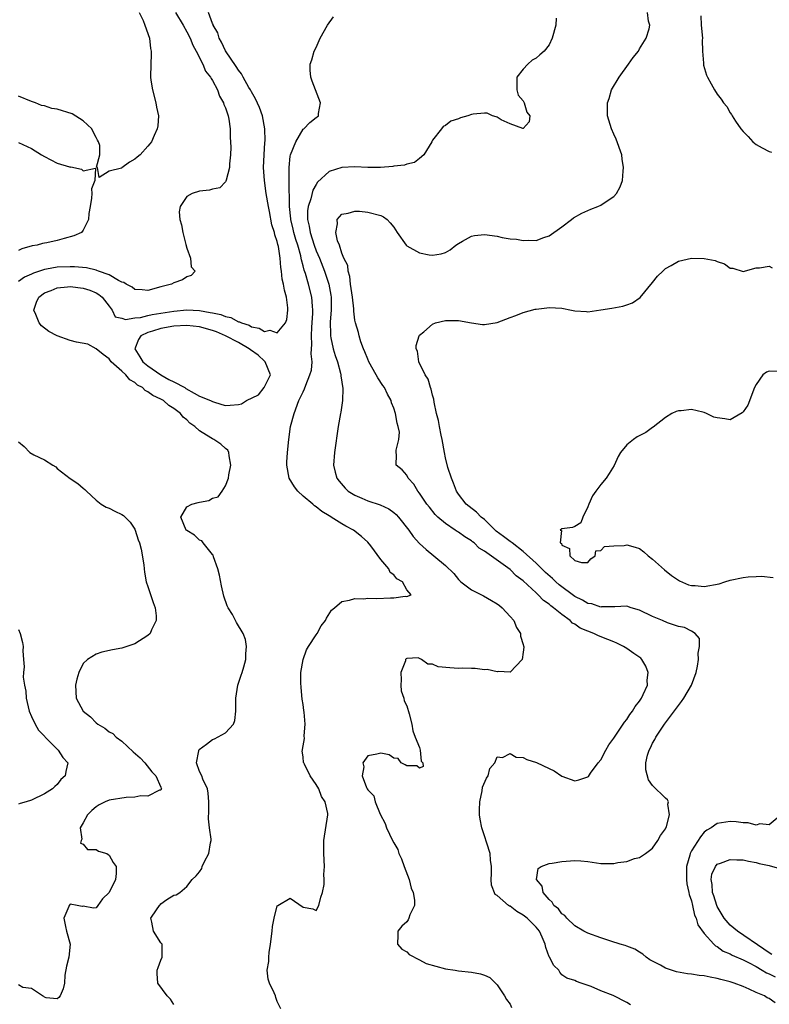
# Model space of a CAD drawing. Units: inches. Extents: x 2514000 to 2516030, y 1518000 to 1521000.
# Drawn here: x 2514589 to 2514705, y 1518658 to 1518810 of the extents above; entities that cross this region are included whole.
import ezdxf

# ---------------------------------------------------------------- set-up
doc = ezdxf.new("R2010")
doc.units = ezdxf.units.IN
doc.header["$MEASUREMENT"] = 0
doc.layers.add('LD25141518_2ft', color=82, linetype='Continuous')

msp = doc.modelspace()

# ---------------------------------------------------------------- linework, layer by layer
at = {"layer": 'LD25141518_2ft'}
for points, elevation in [([(2514613.27, 1518811), (2514614.46, 1518809), (2514615, 1518808.01), (2514615.52, 1518807), (2514615.94, 1518805.94), (2514616.45, 1518805), (2514617.48, 1518803), (2514617.92, 1518801.92), (2514618.68, 1518801), (2514618.77, 1518800.77), (2514619, 1518800.46), (2514619.75, 1518799), (2514620.07, 1518798.06), (2514620.69, 1518797), (2514620.76, 1518796.76), (2514621, 1518796.23), (2514621.29, 1518795.29), (2514621.42, 1518795), (2514621.53, 1518794.47), (2514621.74, 1518793), (2514621.73, 1518791.73), (2514621.83, 1518790.17), (2514621.78, 1518789), (2514621.59, 1518787.59), (2514621.6, 1518787), (2514621.08, 1518785.08), (2514621.07, 1518784.93), (2514621, 1518784.82), (2514620.1, 1518783.9), (2514619, 1518783.68), (2514618.5, 1518783.5), (2514617, 1518783.39), (2514615.87, 1518783), (2514615, 1518782.55), (2514614.01, 1518781), (2514613.85, 1518780.15), (2514613.94, 1518779), (2514614.18, 1518778.18), (2514614.39, 1518777), (2514614.89, 1518775.11), (2514615, 1518774.57), (2514615.59, 1518773), (2514615.67, 1518771.67), (2514616.3, 1518771), (2514615.69, 1518770.31), (2514615, 1518770.12), (2514614.35, 1518769.65), (2514613, 1518769.2), (2514612.67, 1518769), (2514611, 1518768.57), (2514609, 1518767.99), (2514608.12, 1518768.12), (2514607, 1518768.16), (2514606.55, 1518768.55), (2514605.62, 1518769), (2514605.27, 1518769.27), (2514605, 1518769.31), (2514604.45, 1518769.54), (2514603, 1518770.42), (2514601.39, 1518771), (2514601.13, 1518771.13), (2514601, 1518771.14), (2514599.52, 1518771.52), (2514597.68, 1518771.68), (2514597, 1518771.69), (2514595, 1518771.62), (2514593.32, 1518771.32), (2514593, 1518771.28), (2514591.31, 1518770.69), (2514591, 1518770.52), (2514589.95, 1518770.05), (2514589, 1518769.4)], 7136), ([(2514607.63, 1518811), (2514608.26, 1518809.74), (2514608.55, 1518809), (2514609.24, 1518807), (2514609.39, 1518805.39), (2514609.51, 1518805), (2514609.52, 1518804.48), (2514609.44, 1518803), (2514609.41, 1518801), (2514609.47, 1518800.53), (2514609.72, 1518799), (2514610.25, 1518797), (2514610.33, 1518796.33), (2514610.62, 1518795), (2514610.53, 1518793.48), (2514610.45, 1518793), (2514609.97, 1518791.97), (2514609.57, 1518791), (2514609.32, 1518790.68), (2514609, 1518790.3), (2514607.79, 1518789), (2514607.36, 1518788.64), (2514607, 1518788.29), (2514606.14, 1518787.86), (2514605, 1518786.97), (2514604.94, 1518786.94), (2514603, 1518786.43), (2514601.47, 1518785.47), (2514601.21, 1518787), (2514601.06, 1518787.06), (2514601.6, 1518789), (2514601.56, 1518790.44), (2514601.36, 1518791), (2514601.24, 1518791.24), (2514601, 1518791.64), (2514600.54, 1518792.54), (2514600.33, 1518793), (2514599, 1518794.24), (2514597.3, 1518795.3), (2514595, 1518796.03), (2514594.16, 1518796.16), (2514593, 1518796.53), (2514592.58, 1518796.58), (2514591.63, 1518797), (2514591, 1518797.22), (2514589, 1518798.03)], 7134), ([(2514613, 1518657.67), (2514612.48, 1518658.48), (2514612, 1518659), (2514610.54, 1518661), (2514610.45, 1518662.45), (2514610.45, 1518663), (2514610.58, 1518663.42), (2514611, 1518664.51), (2514611.22, 1518665), (2514611.22, 1518665.22), (2514611.19, 1518667), (2514611, 1518667.23), (2514609.88, 1518669), (2514609.61, 1518670.39), (2514609.45, 1518671), (2514610.33, 1518672.33), (2514610.81, 1518673), (2514610.91, 1518673.09), (2514611, 1518673.23), (2514611.91, 1518673.91), (2514613, 1518674.58), (2514613.38, 1518674.62), (2514613.94, 1518675), (2514615, 1518675.9), (2514615.84, 1518677), (2514616.45, 1518677.55), (2514617, 1518678.2), (2514617.32, 1518678.68), (2514617.41, 1518679), (2514617.76, 1518679.76), (2514618.44, 1518681), (2514618.67, 1518682.67), (2514618.76, 1518683), (2514618.77, 1518683.23), (2514618.53, 1518685), (2514618.36, 1518686.36), (2514618.4, 1518687.6), (2514618.4, 1518689), (2514618.33, 1518690.33), (2514618.2, 1518691), (2514617.5, 1518692.5), (2514617.35, 1518693), (2514617, 1518693.7), (2514616.49, 1518695), (2514616.88, 1518696.88), (2514616.89, 1518697), (2514616.93, 1518697.07), (2514618.07, 1518697.93), (2514619, 1518698.62), (2514619.29, 1518698.71), (2514621, 1518699.66), (2514622.23, 1518701), (2514622.44, 1518701.56), (2514622.61, 1518703), (2514622.61, 1518705), (2514622.91, 1518707), (2514623.41, 1518708.59), (2514623.57, 1518709), (2514623.84, 1518709.84), (2514624.15, 1518711), (2514624.13, 1518711.87), (2514624.26, 1518713), (2514624.07, 1518714.07), (2514623.73, 1518715), (2514622.72, 1518716.72), (2514622.06, 1518717.94), (2514621.43, 1518719), (2514621.28, 1518719.28), (2514620.76, 1518720.76), (2514620.39, 1518722.39), (2514620.05, 1518724.05), (2514619.8, 1518725), (2514619.15, 1518726.85), (2514619.09, 1518727.09), (2514619, 1518727.23), (2514617.55, 1518729), (2514617.32, 1518729.32), (2514617, 1518729.43), (2514616.21, 1518730.21), (2514615, 1518730.92), (2514614.93, 1518731), (2514614.07, 1518733), (2514615, 1518734.57), (2514615.81, 1518735), (2514616.76, 1518735.25), (2514617, 1518735.33), (2514618.44, 1518735.57), (2514619, 1518735.91), (2514619.87, 1518736.13), (2514620.48, 1518737), (2514621, 1518737.85), (2514621.46, 1518739), (2514621.52, 1518739.52), (2514621.8, 1518741), (2514621.56, 1518742.44), (2514621.53, 1518743), (2514621.35, 1518743.35), (2514621, 1518743.6), (2514620.25, 1518744.25), (2514619.21, 1518745), (2514619, 1518745.09), (2514618.73, 1518745.27), (2514617, 1518746.32), (2514616.26, 1518747), (2514615.5, 1518747.5), (2514615, 1518748.04), (2514614.44, 1518748.44), (2514614.03, 1518749), (2514613, 1518749.76), (2514612.23, 1518750.23), (2514611.39, 1518751), (2514611, 1518751.21), (2514609.77, 1518751.77), (2514609, 1518752.36), (2514608.57, 1518752.57), (2514608.16, 1518753), (2514607.4, 1518753.4), (2514607, 1518753.79), (2514606.23, 1518754.23), (2514605.59, 1518755), (2514605, 1518755.55), (2514603.34, 1518757), (2514603, 1518757.44), (2514602.11, 1518758.11), (2514601, 1518759.01), (2514599.73, 1518759.73), (2514597.97, 1518760.04), (2514597, 1518760.31), (2514595, 1518761.01), (2514593.7, 1518761.69), (2514592.54, 1518762.54), (2514592.22, 1518763), (2514591.7, 1518764.3), (2514591.38, 1518765), (2514591.78, 1518766.22), (2514592.13, 1518767), (2514593, 1518767.66), (2514594.03, 1518768.03), (2514595, 1518768.45), (2514596.57, 1518768.57), (2514597, 1518768.63), (2514599, 1518768.4), (2514600.05, 1518768.05), (2514601, 1518767.66), (2514601.42, 1518767.42), (2514601.94, 1518767), (2514603, 1518765.57), (2514603.47, 1518765), (2514603.94, 1518763.94), (2514605, 1518763.73), (2514605.54, 1518763.54), (2514607, 1518763.79), (2514607.86, 1518763.86), (2514609, 1518764.17), (2514609.68, 1518764.32), (2514613, 1518764.84), (2514615, 1518765.02), (2514617, 1518764.9), (2514618.64, 1518764.64), (2514619, 1518764.54), (2514620.3, 1518764.3), (2514621, 1518763.99), (2514621.84, 1518763.84), (2514623, 1518763.19), (2514623.17, 1518763.17), (2514623.46, 1518763), (2514624.65, 1518762.65), (2514625, 1518762.41), (2514626.21, 1518762.21), (2514627, 1518761.7), (2514627.86, 1518761.86), (2514629, 1518761.45), (2514630.29, 1518763), (2514630.49, 1518763.51), (2514630.65, 1518765), (2514630.65, 1518765.35), (2514630.42, 1518767), (2514630.09, 1518768.09), (2514629.96, 1518769), (2514629.77, 1518769.77), (2514629.66, 1518771), (2514629.55, 1518771.55), (2514629.47, 1518773), (2514629.2, 1518774.8), (2514629.11, 1518775.11), (2514629, 1518775.61), (2514628.6, 1518776.6), (2514628.55, 1518777), (2514628.15, 1518778.15), (2514627.79, 1518780.21), (2514627.62, 1518781), (2514627.3, 1518783), (2514627.01, 1518785), (2514626.87, 1518787), (2514626.95, 1518789), (2514627.09, 1518790.91), (2514627.12, 1518791.12), (2514627.09, 1518793), (2514626.72, 1518795), (2514626.27, 1518796.27), (2514625.65, 1518797.65), (2514625, 1518798.69), (2514624.84, 1518799), (2514624.61, 1518799.39), (2514623.72, 1518801), (2514623.49, 1518801.49), (2514623, 1518802.05), (2514622.65, 1518802.65), (2514621, 1518805.05), (2514620.4, 1518806.4), (2514620.04, 1518807), (2514619.82, 1518807.82), (2514619.1, 1518809), (2514619.1, 1518809.1), (2514619, 1518809.26), (2514618.36, 1518811)], 7138), ([(2514683.61, 1518657.61), (2514683, 1518657.98), (2514680.93, 1518659.07), (2514679, 1518659.8), (2514677.52, 1518660.48), (2514675.99, 1518661), (2514675.24, 1518661.24), (2514675, 1518661.37), (2514673.75, 1518661.75), (2514673, 1518662.27), (2514672.67, 1518662.67), (2514672.51, 1518663), (2514671.73, 1518663.73), (2514671.08, 1518665), (2514671.04, 1518665.04), (2514670.49, 1518666.49), (2514670.39, 1518667), (2514669.94, 1518668.06), (2514669.51, 1518669), (2514669, 1518669.64), (2514667.61, 1518671), (2514667, 1518671.5), (2514666.03, 1518672.03), (2514665, 1518672.85), (2514664.88, 1518672.88), (2514664.72, 1518673), (2514663, 1518674.51), (2514662.67, 1518674.67), (2514662.1, 1518676.1), (2514662.05, 1518677), (2514662.13, 1518677.87), (2514662.12, 1518679), (2514661.97, 1518679.97), (2514661.89, 1518681), (2514661.39, 1518682.61), (2514661, 1518683.73), (2514660.6, 1518685), (2514660.34, 1518686.34), (2514660.27, 1518687), (2514660.24, 1518687.76), (2514660.29, 1518689), (2514660.69, 1518690.69), (2514660.73, 1518691.27), (2514661.32, 1518692.68), (2514661.61, 1518693), (2514661.84, 1518694.16), (2514662.64, 1518695), (2514663, 1518695.94), (2514663.83, 1518695.83), (2514665, 1518696.46), (2514665.91, 1518695.91), (2514667, 1518695.86), (2514667.56, 1518695.56), (2514669.07, 1518695.07), (2514671, 1518694.16), (2514671.81, 1518693.81), (2514673, 1518692.96), (2514675, 1518692.26), (2514675.6, 1518692.4), (2514677, 1518692.84), (2514677.08, 1518692.92), (2514677.42, 1518693.42), (2514678.58, 1518695), (2514679, 1518695.51), (2514679.76, 1518697), (2514680.22, 1518697.78), (2514681, 1518698.82), (2514681.1, 1518699), (2514682.48, 1518701), (2514682.67, 1518701.33), (2514683, 1518701.7), (2514683.51, 1518702.49), (2514683.91, 1518703), (2514684.29, 1518703.71), (2514685, 1518704.57), (2514685.29, 1518705), (2514685.57, 1518705.57), (2514686.2, 1518707), (2514686.19, 1518707.81), (2514686.32, 1518709), (2514685.98, 1518709.98), (2514685.34, 1518711), (2514685.18, 1518711.18), (2514684.08, 1518711.92), (2514683, 1518712.68), (2514682.51, 1518713), (2514681.5, 1518713.5), (2514681, 1518713.7), (2514680.09, 1518714.09), (2514678.64, 1518714.64), (2514677.94, 1518715), (2514677, 1518715.35), (2514675.83, 1518715.83), (2514675, 1518716.45), (2514674.63, 1518716.63), (2514674.28, 1518717), (2514673, 1518717.94), (2514671.71, 1518719), (2514671.28, 1518719.28), (2514671, 1518719.55), (2514670.13, 1518720.13), (2514669.31, 1518721), (2514669, 1518721.27), (2514667, 1518723.13), (2514665.94, 1518723.94), (2514665, 1518724.89), (2514661, 1518727.75), (2514660.22, 1518728.22), (2514659.44, 1518729), (2514659.18, 1518729.18), (2514659, 1518729.34), (2514657.97, 1518729.97), (2514657, 1518730.68), (2514656.79, 1518730.79), (2514656.5, 1518731), (2514655, 1518731.99), (2514653.83, 1518733), (2514653.42, 1518733.42), (2514652.51, 1518734.51), (2514652.12, 1518735), (2514651, 1518736.68), (2514650.74, 1518737), (2514650.08, 1518738.08), (2514649.23, 1518739), (2514649, 1518739.47), (2514648.28, 1518740.28), (2514647.35, 1518741), (2514647.4, 1518742.6), (2514647.35, 1518743), (2514647.36, 1518743.36), (2514647.8, 1518745), (2514647.87, 1518746.13), (2514647.7, 1518747), (2514647.51, 1518747.51), (2514647.28, 1518749), (2514647, 1518749.84), (2514646.66, 1518750.66), (2514646.59, 1518751), (2514646.01, 1518752.01), (2514645.56, 1518753), (2514645.33, 1518753.33), (2514644.53, 1518754.53), (2514644.29, 1518755), (2514643.17, 1518757), (2514643, 1518757.38), (2514642.53, 1518758.53), (2514642.33, 1518759), (2514641.92, 1518760.08), (2514641.63, 1518761), (2514641.53, 1518761.53), (2514641.08, 1518763), (2514641, 1518763.43), (2514640.82, 1518764.81), (2514640.81, 1518765.19), (2514640.6, 1518767), (2514640.32, 1518769), (2514640.19, 1518770.19), (2514639.93, 1518771), (2514639.88, 1518771.88), (2514639.3, 1518773), (2514639, 1518773.79), (2514638.61, 1518775), (2514638.3, 1518775.7), (2514638.07, 1518777), (2514638.33, 1518778.33), (2514638.27, 1518779), (2514638.59, 1518779.41), (2514639, 1518779.82), (2514639.98, 1518779.98), (2514641, 1518780.26), (2514641.73, 1518780.27), (2514643, 1518780.12), (2514645, 1518779.62), (2514645.42, 1518779.42), (2514646, 1518779), (2514646.47, 1518778.47), (2514647, 1518777.8), (2514647.52, 1518777), (2514648.92, 1518775), (2514649, 1518774.93), (2514651, 1518773.84), (2514652.47, 1518773.53), (2514653, 1518773.45), (2514654.34, 1518773.66), (2514655, 1518773.87), (2514655.71, 1518774.29), (2514656.59, 1518775), (2514657, 1518775.29), (2514657.63, 1518775.63), (2514659, 1518776.43), (2514659.48, 1518776.52), (2514661, 1518776.68), (2514663, 1518776.39), (2514663.78, 1518776.22), (2514665, 1518776.01), (2514665.95, 1518775.95), (2514667, 1518775.72), (2514667.81, 1518775.81), (2514669, 1518775.75), (2514670.19, 1518776.19), (2514671, 1518776.45), (2514673, 1518777.84), (2514674.45, 1518779), (2514674.77, 1518779.23), (2514676.06, 1518779.94), (2514677.44, 1518780.56), (2514678.56, 1518781), (2514679, 1518781.19), (2514679.65, 1518781.65), (2514681, 1518782.56), (2514681.43, 1518783), (2514681.99, 1518784.01), (2514682.36, 1518785), (2514682.46, 1518786.46), (2514682.53, 1518787), (2514682.32, 1518788.32), (2514682.23, 1518789), (2514681.39, 1518791.39), (2514681, 1518792.19), (2514680.64, 1518793), (2514680.06, 1518795), (2514680.02, 1518796.02), (2514680.06, 1518797), (2514680.31, 1518797.69), (2514680.65, 1518799), (2514681.82, 1518801), (2514683.3, 1518803), (2514684, 1518804), (2514684.8, 1518805), (2514685, 1518805.36), (2514686.02, 1518807), (2514686.47, 1518808.47), (2514686.56, 1518809), (2514686.35, 1518809.65), (2514686.24, 1518811)], 7144), ([(2514694.45, 1518810.45), (2514694.53, 1518809), (2514694.7, 1518807), (2514694.68, 1518806.68), (2514694.71, 1518805), (2514694.86, 1518803.14), (2514694.85, 1518803), (2514694.85, 1518802.85), (2514695.31, 1518801.31), (2514695.47, 1518801), (2514696.06, 1518799.94), (2514696.56, 1518799), (2514697, 1518798.34), (2514697.6, 1518797.6), (2514697.96, 1518797), (2514698.46, 1518796.46), (2514699, 1518795.49), (2514699.21, 1518795.21), (2514699.29, 1518795), (2514699.83, 1518794.18), (2514700.65, 1518793), (2514701, 1518792.57), (2514701.79, 1518791.79), (2514702.51, 1518791), (2514703, 1518790.58), (2514703.95, 1518790.05), (2514705, 1518789.48), (2514705.4, 1518789.4)], 7144), ([(2514629.54, 1518657), (2514629, 1518658.14), (2514628.76, 1518658.76), (2514628.71, 1518659), (2514628.52, 1518659.48), (2514627.81, 1518661), (2514627.59, 1518661.59), (2514627.45, 1518663), (2514627.69, 1518664.31), (2514627.67, 1518665), (2514627.73, 1518665.73), (2514627.96, 1518667), (2514628.19, 1518669), (2514628.25, 1518669.75), (2514628.5, 1518671), (2514629, 1518672.91), (2514629.11, 1518673), (2514631, 1518674.11), (2514633, 1518672.74), (2514634.47, 1518672.47), (2514635, 1518672.21), (2514635.41, 1518673), (2514635.73, 1518674.27), (2514636, 1518675), (2514636.22, 1518676.22), (2514636.25, 1518677), (2514636.21, 1518677.79), (2514636.28, 1518679), (2514636.2, 1518681), (2514636.21, 1518683), (2514636.82, 1518687), (2514636.8, 1518687.2), (2514636.41, 1518689), (2514635.83, 1518689.83), (2514635.41, 1518691), (2514635, 1518691.7), (2514634.07, 1518693), (2514633.2, 1518694.8), (2514633.09, 1518695), (2514633.07, 1518695.07), (2514633, 1518695.91), (2514632.87, 1518696.87), (2514632.88, 1518697), (2514632.92, 1518697.08), (2514633.21, 1518698.79), (2514633.18, 1518699.18), (2514633.31, 1518701), (2514633.17, 1518702.83), (2514633.11, 1518703.11), (2514633, 1518704.03), (2514632.87, 1518704.87), (2514632.68, 1518706.68), (2514632.63, 1518707.37), (2514632.64, 1518709), (2514632.99, 1518711), (2514633.49, 1518712.51), (2514633.83, 1518713), (2514635, 1518714.8), (2514635.16, 1518715), (2514635.78, 1518716.22), (2514636.44, 1518717), (2514636.6, 1518717.4), (2514637.4, 1518718.6), (2514637.84, 1518719), (2514639, 1518719.97), (2514640.14, 1518720.14), (2514641, 1518720.44), (2514642.38, 1518720.38), (2514643, 1518720.45), (2514644.41, 1518720.41), (2514646.52, 1518720.52), (2514647, 1518720.53), (2514648.76, 1518720.76), (2514649, 1518720.72), (2514649.69, 1518721), (2514649, 1518721.77), (2514648.34, 1518723), (2514647.46, 1518723.46), (2514647, 1518724.09), (2514646.43, 1518724.43), (2514646.26, 1518725), (2514645, 1518726.47), (2514643.46, 1518728.54), (2514643, 1518729.11), (2514642, 1518730), (2514640.8, 1518731), (2514639.61, 1518731.61), (2514639, 1518731.95), (2514637.35, 1518733), (2514637.12, 1518733.12), (2514637, 1518733.21), (2514635.86, 1518733.86), (2514635, 1518734.59), (2514634.74, 1518734.74), (2514634.48, 1518735), (2514633, 1518736.25), (2514632.19, 1518737), (2514631.68, 1518737.68), (2514630.86, 1518739), (2514630.48, 1518741), (2514630.5, 1518741.5), (2514630.58, 1518743), (2514630.76, 1518745), (2514631.06, 1518747), (2514631.61, 1518749), (2514632.33, 1518751), (2514633, 1518752.38), (2514633.19, 1518752.81), (2514633.39, 1518753.39), (2514634.05, 1518755), (2514634.29, 1518755.71), (2514634.38, 1518757), (2514634.22, 1518758.22), (2514634.31, 1518759), (2514634.35, 1518759.65), (2514634.27, 1518761), (2514634.33, 1518762.33), (2514634.48, 1518764.48), (2514634.49, 1518765), (2514634.43, 1518765.57), (2514634.35, 1518767), (2514633.85, 1518769), (2514633.36, 1518770.64), (2514633.17, 1518771.17), (2514633, 1518771.84), (2514632.73, 1518772.73), (2514632.7, 1518773), (2514632.62, 1518773.38), (2514632.16, 1518775), (2514631.87, 1518775.87), (2514631.58, 1518777), (2514631.48, 1518777.48), (2514631.11, 1518779), (2514631.11, 1518779.11), (2514630.87, 1518781), (2514630.87, 1518782.87), (2514630.83, 1518783.17), (2514630.85, 1518785), (2514630.84, 1518786.84), (2514630.83, 1518787), (2514631, 1518788.75), (2514631.04, 1518789), (2514631.86, 1518791), (2514633, 1518792.94), (2514633.09, 1518793), (2514634.03, 1518793.97), (2514635, 1518794.77), (2514635.15, 1518794.85), (2514635.35, 1518795), (2514635.35, 1518795.35), (2514635.69, 1518797), (2514634.38, 1518800.38), (2514634.16, 1518801), (2514634.09, 1518802.08), (2514634.07, 1518803), (2514634.35, 1518803.65), (2514634.71, 1518805), (2514635, 1518805.54), (2514635.64, 1518807), (2514636.77, 1518809), (2514637.7, 1518810.3)], 7140), ([(2514672.09, 1518810.09), (2514672.07, 1518809), (2514671.48, 1518807), (2514671, 1518805.99), (2514670.23, 1518805), (2514669.57, 1518804.43), (2514669, 1518803.9), (2514668.41, 1518803.59), (2514667.71, 1518803), (2514667, 1518802.21), (2514666.04, 1518801), (2514666.04, 1518800.04), (2514666.03, 1518799), (2514666.21, 1518798.21), (2514667, 1518797.34), (2514667.16, 1518797), (2514667.57, 1518795.57), (2514668.02, 1518795), (2514667.92, 1518794.08), (2514667, 1518793.04), (2514666.97, 1518793.03), (2514665, 1518793.75), (2514663.59, 1518794.41), (2514663, 1518794.79), (2514662.85, 1518794.85), (2514662.26, 1518795), (2514661.43, 1518795.43), (2514661, 1518795.42), (2514659.25, 1518795.25), (2514659, 1518795.21), (2514658.43, 1518795), (2514657.32, 1518794.68), (2514657, 1518794.53), (2514655.84, 1518794.16), (2514655, 1518793.52), (2514654.63, 1518793.37), (2514654.39, 1518793), (2514653, 1518791.22), (2514652.89, 1518791), (2514651.65, 1518789), (2514651, 1518788.43), (2514650.2, 1518787.8), (2514649, 1518787.53), (2514648.64, 1518787.36), (2514647, 1518787.21), (2514646.84, 1518787.16), (2514644.97, 1518787.03), (2514642.98, 1518787.02), (2514641, 1518787.1), (2514639, 1518787), (2514637, 1518786.41), (2514635.24, 1518784.76), (2514635, 1518784.4), (2514634.49, 1518783.51), (2514634.19, 1518782.19), (2514633.78, 1518781), (2514633.68, 1518780.32), (2514633.69, 1518779), (2514633.94, 1518777.94), (2514634.06, 1518777), (2514634.69, 1518775), (2514635, 1518774.12), (2514635.5, 1518773), (2514636.32, 1518771), (2514636.99, 1518768.99), (2514637.28, 1518767.28), (2514637.31, 1518767), (2514637.31, 1518765), (2514637.19, 1518763.19), (2514637.2, 1518761.2), (2514637.23, 1518761), (2514637.3, 1518760.7), (2514637.66, 1518759), (2514637.96, 1518757.96), (2514638.29, 1518757), (2514638.78, 1518755.22), (2514638.82, 1518755), (2514638.81, 1518754.81), (2514639.14, 1518752.86), (2514639.06, 1518751), (2514638.8, 1518749.2), (2514638.75, 1518749), (2514638.43, 1518747), (2514637.84, 1518743), (2514637.69, 1518741), (2514637.94, 1518739.94), (2514638.19, 1518739), (2514638.55, 1518738.55), (2514639.47, 1518737.47), (2514639.98, 1518737), (2514641, 1518736.37), (2514642.06, 1518735.94), (2514643, 1518735.52), (2514644.91, 1518734.91), (2514646.26, 1518734.26), (2514647, 1518733.71), (2514647.38, 1518733.38), (2514647.74, 1518733), (2514649.34, 1518731), (2514650.02, 1518730.02), (2514651, 1518728.94), (2514651.99, 1518727.99), (2514653.22, 1518727), (2514655, 1518725.52), (2514656.28, 1518724.28), (2514657, 1518723.36), (2514657.39, 1518723), (2514659, 1518721.77), (2514660.85, 1518720.85), (2514662.13, 1518720.13), (2514663, 1518719.59), (2514663.32, 1518719.32), (2514663.74, 1518719), (2514665, 1518717.66), (2514665.55, 1518717), (2514665.95, 1518715.95), (2514666.6, 1518715), (2514666.6, 1518714.6), (2514667, 1518713.31), (2514667.06, 1518713.06), (2514667.08, 1518713), (2514667.09, 1518712.91), (2514667, 1518712.14), (2514666.83, 1518711), (2514665, 1518709.01), (2514663.13, 1518709.13), (2514663, 1518709.09), (2514661.43, 1518709.43), (2514661, 1518709.41), (2514659.59, 1518709.59), (2514659, 1518709.58), (2514657.64, 1518709.64), (2514657, 1518709.61), (2514655.69, 1518709.69), (2514653.88, 1518709.88), (2514653, 1518710.28), (2514652.26, 1518710.26), (2514651.31, 1518711), (2514651.08, 1518711.08), (2514651, 1518711.14), (2514650.75, 1518711.26), (2514649, 1518711.14), (2514648.9, 1518711.1), (2514648.84, 1518711), (2514648.8, 1518710.8), (2514648.12, 1518709), (2514648.13, 1518707.87), (2514648.09, 1518707), (2514648.15, 1518706.15), (2514648.55, 1518705), (2514648.59, 1518704.59), (2514649, 1518703.82), (2514649.4, 1518702.6), (2514649.81, 1518701), (2514649.97, 1518699.97), (2514650.32, 1518699), (2514651, 1518697.4), (2514651.1, 1518697), (2514651.26, 1518695.26), (2514651.49, 1518695), (2514651.53, 1518694.47), (2514651, 1518694.18), (2514650.58, 1518694.58), (2514649, 1518694.54), (2514648.74, 1518694.74), (2514648.15, 1518695), (2514647.69, 1518695.69), (2514647, 1518695.75), (2514646.28, 1518696.28), (2514645, 1518696.51), (2514644.36, 1518696.36), (2514643, 1518696.1), (2514642.22, 1518695), (2514642.38, 1518694.38), (2514642.11, 1518693), (2514642.81, 1518691.19), (2514642.91, 1518691), (2514643, 1518690.85), (2514643.91, 1518689.91), (2514644.13, 1518689), (2514644.92, 1518687.08), (2514645.65, 1518685.65), (2514645.86, 1518685), (2514646.82, 1518683), (2514647, 1518682.66), (2514647.64, 1518681.64), (2514647.81, 1518681), (2514648.18, 1518680.18), (2514648.59, 1518679), (2514649.36, 1518677), (2514649.68, 1518675.68), (2514649.99, 1518675), (2514650.22, 1518673.78), (2514650.19, 1518673), (2514649.51, 1518671.51), (2514649.34, 1518671), (2514649.23, 1518670.77), (2514649, 1518670.46), (2514648.23, 1518669.77), (2514647.61, 1518669), (2514647.63, 1518668.37), (2514647.57, 1518667), (2514648.24, 1518666.24), (2514649, 1518665.8), (2514649.4, 1518665.4), (2514651, 1518664.6), (2514652.03, 1518664.03), (2514655, 1518663.21), (2514656.47, 1518663), (2514657, 1518662.86), (2514659, 1518662.68), (2514660.42, 1518662.42), (2514661, 1518662.2), (2514661.86, 1518661.86), (2514662.75, 1518661), (2514663, 1518660.73), (2514664.12, 1518659), (2514664.45, 1518658.45), (2514665, 1518657.72), (2514665.22, 1518657.22)], 7142), ([(2514589, 1518790.89), (2514591, 1518789.96), (2514592.57, 1518789), (2514593, 1518788.72), (2514595, 1518787.69), (2514596.9, 1518787.1), (2514597, 1518787.08), (2514597.1, 1518787.1), (2514598.75, 1518786.75), (2514599, 1518786.49), (2514600.91, 1518786.91), (2514600.78, 1518785), (2514600.27, 1518783.73), (2514600.35, 1518783), (2514600.28, 1518782.28), (2514600.1, 1518781), (2514599.9, 1518779.9), (2514599.82, 1518779), (2514599, 1518777.34), (2514598.76, 1518777), (2514597.56, 1518776.44), (2514596.07, 1518776.07), (2514595, 1518775.74), (2514593.39, 1518775.39), (2514593, 1518775.32), (2514592.71, 1518775.29), (2514591.87, 1518775), (2514591.1, 1518774.9), (2514589.53, 1518774.47), (2514589, 1518774.19)], 7134), ([(2514705.94, 1518657.94), (2514705, 1518658.59), (2514704.7, 1518658.7), (2514704.32, 1518659), (2514703, 1518659.52), (2514701.95, 1518660.05), (2514701, 1518660.45), (2514699.63, 1518661), (2514699, 1518661.18), (2514697.53, 1518661.53), (2514697, 1518661.68), (2514695.88, 1518661.88), (2514695, 1518662.1), (2514694.18, 1518662.18), (2514693, 1518662.35), (2514692.41, 1518662.41), (2514690.71, 1518662.71), (2514689, 1518663.31), (2514688.24, 1518663.76), (2514686.59, 1518664.59), (2514686.03, 1518665), (2514685.48, 1518665.48), (2514685, 1518665.79), (2514684.25, 1518666.25), (2514683, 1518666.69), (2514682.79, 1518666.79), (2514682.01, 1518667), (2514680.54, 1518667.46), (2514679, 1518667.99), (2514677, 1518668.7), (2514676.39, 1518669), (2514675, 1518669.83), (2514673.77, 1518671), (2514673.42, 1518671.42), (2514673, 1518671.67), (2514672.44, 1518672.44), (2514671.73, 1518673), (2514671.48, 1518673.48), (2514671, 1518673.91), (2514670.07, 1518675), (2514669.94, 1518675.94), (2514669.08, 1518677), (2514669.31, 1518678.69), (2514669.79, 1518679), (2514671, 1518679.49), (2514671.5, 1518679.5), (2514673, 1518679.79), (2514675, 1518679.94), (2514675.9, 1518679.9), (2514677, 1518679.79), (2514677.68, 1518679.68), (2514679, 1518679.49), (2514681, 1518679.47), (2514681.61, 1518679.61), (2514683, 1518679.8), (2514684.22, 1518680.22), (2514685, 1518680.37), (2514685.92, 1518681), (2514686.53, 1518681.47), (2514687, 1518681.82), (2514687.81, 1518683), (2514688.2, 1518683.8), (2514689, 1518684.8), (2514689.17, 1518685.17), (2514689.64, 1518687), (2514689.36, 1518688.64), (2514689.47, 1518689), (2514689.32, 1518689.32), (2514689, 1518689.56), (2514687, 1518691.54), (2514686.38, 1518692.38), (2514685.95, 1518693.95), (2514685.96, 1518695), (2514686.2, 1518696.2), (2514686.46, 1518697), (2514686.66, 1518697.34), (2514687, 1518698.05), (2514687.35, 1518698.65), (2514687.48, 1518699), (2514688.82, 1518701), (2514689.79, 1518702.21), (2514691, 1518703.89), (2514691.48, 1518704.52), (2514691.81, 1518705), (2514693, 1518707), (2514693.72, 1518709), (2514693.95, 1518709.95), (2514694.11, 1518711), (2514694.03, 1518711.97), (2514694.25, 1518713), (2514694.23, 1518714.23), (2514693.59, 1518715), (2514693, 1518715.36), (2514691.94, 1518715.94), (2514691, 1518716.11), (2514689.33, 1518716.67), (2514688.52, 1518717), (2514687, 1518717.66), (2514685, 1518718.62), (2514683.67, 1518719), (2514683, 1518719.21), (2514681.15, 1518719.15), (2514681, 1518719.12), (2514679.11, 1518719.11), (2514679, 1518719.08), (2514677.59, 1518719.59), (2514677, 1518719.65), (2514676.17, 1518720.17), (2514675, 1518720.73), (2514672.55, 1518722.55), (2514672.07, 1518723), (2514671.53, 1518723.53), (2514670.46, 1518724.46), (2514669, 1518725.89), (2514667, 1518727.7), (2514665.28, 1518729), (2514665.13, 1518729.13), (2514665, 1518729.21), (2514663.98, 1518729.98), (2514662.83, 1518730.83), (2514661, 1518732.61), (2514660.52, 1518733), (2514659.77, 1518733.77), (2514658.63, 1518734.63), (2514658.19, 1518735), (2514657, 1518736.54), (2514656.7, 1518737), (2514656.24, 1518738.24), (2514655.9, 1518739), (2514655.36, 1518740.64), (2514655, 1518742.14), (2514654.83, 1518743), (2514654.49, 1518745), (2514654.32, 1518745.68), (2514654.05, 1518747), (2514653.91, 1518747.91), (2514653.63, 1518749), (2514653.26, 1518750.74), (2514653.22, 1518751.22), (2514653, 1518751.85), (2514652.79, 1518752.79), (2514652.69, 1518753), (2514652.32, 1518754.32), (2514651.88, 1518755), (2514650.9, 1518757), (2514650.65, 1518758.65), (2514650.45, 1518759), (2514650.46, 1518759.54), (2514650.93, 1518761), (2514651, 1518761.11), (2514651.65, 1518761.65), (2514653, 1518762.82), (2514653.43, 1518763), (2514655, 1518763.38), (2514655.37, 1518763.37), (2514657, 1518763.38), (2514659, 1518763), (2514660.74, 1518762.74), (2514661, 1518762.74), (2514663, 1518763.07), (2514665, 1518763.84), (2514665.85, 1518764.15), (2514667, 1518764.6), (2514668.87, 1518765.13), (2514669, 1518765.15), (2514670.65, 1518765.35), (2514671, 1518765.38), (2514673, 1518765.26), (2514674.45, 1518765), (2514675, 1518764.88), (2514676.77, 1518764.77), (2514677, 1518764.74), (2514678.98, 1518765.02), (2514680.69, 1518765.31), (2514682.39, 1518765.61), (2514683, 1518765.78), (2514683.89, 1518766.11), (2514685.08, 1518766.92), (2514687, 1518769.25), (2514687.78, 1518770.22), (2514688.58, 1518771), (2514689, 1518771.39), (2514689.89, 1518771.89), (2514691, 1518772.57), (2514693, 1518773), (2514695, 1518772.98), (2514696.65, 1518772.65), (2514697, 1518772.49), (2514698.12, 1518772.12), (2514699, 1518771.49), (2514699.43, 1518771.44), (2514701, 1518770.96), (2514703, 1518771.54), (2514703.52, 1518771.52), (2514705, 1518771.8), (2514705.5, 1518771.5)], 7146), ([(2514706.48, 1518755.52), (2514705, 1518755.56), (2514704.59, 1518755.41), (2514704.03, 1518755), (2514703, 1518753.51), (2514702.76, 1518753), (2514701.73, 1518750.27), (2514701, 1518749.26), (2514700.87, 1518749.13), (2514699, 1518748.02), (2514698.16, 1518748.16), (2514697, 1518748.32), (2514696.46, 1518748.46), (2514695.36, 1518749), (2514695, 1518749.15), (2514694.77, 1518749.23), (2514693, 1518749.64), (2514691.43, 1518749.43), (2514691, 1518749.44), (2514690.67, 1518749.33), (2514689.97, 1518749), (2514689, 1518748.39), (2514687.11, 1518746.89), (2514687, 1518746.83), (2514685.95, 1518746.05), (2514684.61, 1518745.39), (2514684.03, 1518745), (2514683, 1518744.16), (2514682.05, 1518743), (2514681.66, 1518742.34), (2514681.05, 1518740.95), (2514680.27, 1518739.73), (2514679.85, 1518739), (2514679, 1518738.01), (2514678.23, 1518737), (2514677.72, 1518736.28), (2514677.14, 1518735), (2514677, 1518734.56), (2514676.23, 1518733), (2514675.89, 1518732.11), (2514675, 1518731.53), (2514674.6, 1518731.4), (2514673, 1518731.16), (2514672.73, 1518731), (2514672.93, 1518730.93), (2514672.72, 1518729), (2514672.9, 1518728.9), (2514673, 1518728.64), (2514674.16, 1518728.16), (2514674.22, 1518727), (2514675, 1518726.31), (2514676.02, 1518725.98), (2514677, 1518726), (2514677.46, 1518726.54), (2514678.15, 1518727), (2514678.24, 1518727.76), (2514679, 1518727.85), (2514679.56, 1518728.44), (2514681, 1518728.57), (2514682.63, 1518728.63), (2514683, 1518728.7), (2514684.33, 1518728.33), (2514685, 1518728.12), (2514685.63, 1518727.63), (2514686.34, 1518727), (2514687, 1518726.48), (2514688.83, 1518724.83), (2514689.95, 1518723.95), (2514691.16, 1518723.16), (2514692.53, 1518722.53), (2514693, 1518722.41), (2514693.58, 1518722.42), (2514695, 1518722.28), (2514697.3, 1518722.7), (2514698.16, 1518723), (2514699, 1518723.25), (2514701, 1518723.68), (2514701.77, 1518723.77), (2514703, 1518723.84), (2514703.86, 1518723.86), (2514705.65, 1518723.65)], 7148), ([(2514589, 1518744.64), (2514589.9, 1518743.9), (2514590.74, 1518743), (2514591.38, 1518742.62), (2514593, 1518741.84), (2514594.32, 1518741), (2514594.76, 1518740.76), (2514595, 1518740.52), (2514597, 1518738.96), (2514598.2, 1518738.2), (2514599, 1518737.49), (2514599.27, 1518737.27), (2514599.54, 1518737), (2514601, 1518735.62), (2514601.78, 1518735), (2514602.54, 1518734.54), (2514603, 1518734.36), (2514603.9, 1518733.9), (2514605, 1518733.4), (2514605.24, 1518733.24), (2514606.24, 1518732.24), (2514607, 1518731.13), (2514607.06, 1518731), (2514607.5, 1518729.5), (2514607.7, 1518729), (2514607.97, 1518728.03), (2514608.37, 1518725.63), (2514608.43, 1518725), (2514608.5, 1518724.5), (2514608.76, 1518723), (2514609, 1518722.26), (2514609.82, 1518719.82), (2514610.13, 1518719), (2514610.26, 1518717.74), (2514610.28, 1518717), (2514609.57, 1518715.57), (2514609.34, 1518715), (2514609, 1518714.68), (2514607, 1518713.39), (2514605.75, 1518713), (2514605, 1518712.75), (2514603.52, 1518712.48), (2514601.88, 1518712.12), (2514601, 1518711.84), (2514599.67, 1518711), (2514599, 1518710.39), (2514598.33, 1518709), (2514598.03, 1518707.97), (2514597.81, 1518707), (2514597.91, 1518705), (2514598.99, 1518703), (2514600.15, 1518702.15), (2514601, 1518701.23), (2514601.27, 1518701), (2514602.36, 1518700.36), (2514603, 1518699.83), (2514603.57, 1518699.57), (2514604.11, 1518699), (2514605, 1518698.36), (2514606.73, 1518696.73), (2514607.8, 1518695.8), (2514608.53, 1518695), (2514609.63, 1518693.63), (2514610.23, 1518693), (2514611, 1518691.24), (2514611.06, 1518691.06), (2514611.11, 1518691), (2514611, 1518690.78), (2514610.8, 1518690.8), (2514609, 1518689.88), (2514607.93, 1518689.93), (2514607, 1518689.7), (2514605.66, 1518689.66), (2514603, 1518689.27), (2514602.39, 1518689), (2514601.49, 1518688.51), (2514601, 1518688.22), (2514600.35, 1518687.65), (2514599.65, 1518687), (2514599, 1518685.76), (2514598.55, 1518685), (2514598.79, 1518683.21), (2514598.68, 1518683), (2514598.61, 1518682.61), (2514599, 1518682.45), (2514599.65, 1518681.65), (2514601, 1518681.61), (2514601.39, 1518681.39), (2514602.68, 1518681), (2514602.85, 1518680.85), (2514603, 1518680.77), (2514603.64, 1518679.64), (2514604.12, 1518679), (2514604.1, 1518677.9), (2514603.98, 1518677), (2514603, 1518674.97), (2514601.97, 1518674.03), (2514601.28, 1518673), (2514601, 1518672.61), (2514600.58, 1518672.58), (2514599, 1518672.87), (2514598.83, 1518672.83), (2514598.09, 1518673), (2514597, 1518673.18), (2514596.85, 1518673), (2514596.8, 1518672.8), (2514596.01, 1518671), (2514596.25, 1518669.75), (2514596.42, 1518669), (2514597.01, 1518667), (2514596.77, 1518665), (2514596.42, 1518663.58), (2514596.19, 1518662.19), (2514596.12, 1518661), (2514595.92, 1518660.08), (2514595.44, 1518659), (2514595.22, 1518658.78), (2514595, 1518658.53), (2514593.28, 1518658.72), (2514593, 1518658.81), (2514592.93, 1518658.93), (2514592.72, 1518659), (2514591, 1518660.14), (2514589.68, 1518660.33), (2514589, 1518660.73)], 7136), ([(2514589, 1518715.64), (2514589.28, 1518715), (2514589.61, 1518713.61), (2514589.71, 1518713), (2514589.67, 1518712.33), (2514589.76, 1518711), (2514589.86, 1518709.86), (2514589.78, 1518709), (2514589.74, 1518708.26), (2514589.93, 1518707), (2514590.12, 1518706.12), (2514590.19, 1518705), (2514590.65, 1518703), (2514591, 1518702.17), (2514591.58, 1518701), (2514592.09, 1518700.09), (2514593.07, 1518699.07), (2514593.15, 1518699), (2514595, 1518697.12), (2514595.16, 1518697), (2514595.85, 1518695.85), (2514596.61, 1518695), (2514596.32, 1518693.68), (2514596.22, 1518693), (2514595.57, 1518692.43), (2514595, 1518691.7), (2514594.63, 1518691.37), (2514594.28, 1518691), (2514593, 1518690.21), (2514591, 1518689.27), (2514590.21, 1518689), (2514589.28, 1518688.72), (2514589, 1518688.62)], 7134), ([(2514706.88, 1518687), (2514705, 1518685.46), (2514703.58, 1518685.58), (2514703, 1518685.41), (2514701.76, 1518685.76), (2514701, 1518685.73), (2514699.93, 1518685.93), (2514699, 1518685.97), (2514697, 1518685.64), (2514696.04, 1518685), (2514695.39, 1518684.61), (2514695, 1518684.29), (2514694.39, 1518683.61), (2514693, 1518681.4), (2514692.86, 1518681.14), (2514692.8, 1518681), (2514692.75, 1518680.75), (2514692.24, 1518679), (2514692.24, 1518677), (2514692.32, 1518676.32), (2514692.63, 1518675), (2514692.66, 1518674.66), (2514693, 1518673.71), (2514693.18, 1518673), (2514693.5, 1518671.5), (2514693.76, 1518671), (2514693.97, 1518669.97), (2514695, 1518668.64), (2514696.48, 1518667), (2514696.75, 1518666.75), (2514697, 1518666.65), (2514697.93, 1518665.93), (2514699, 1518665.51), (2514699.31, 1518665.31), (2514701, 1518664.57), (2514701.84, 1518664.16), (2514703, 1518663.54), (2514703.94, 1518663), (2514704.59, 1518662.59), (2514705, 1518662.43), (2514705.95, 1518661.95)], 7148), ([(2514705.42, 1518665.42), (2514705, 1518665.66), (2514704.22, 1518666.22), (2514700.14, 1518669), (2514699, 1518669.95), (2514698.07, 1518671), (2514697, 1518672.84), (2514696.92, 1518673), (2514696.47, 1518674.47), (2514696.28, 1518675), (2514696.23, 1518676.23), (2514696.05, 1518677), (2514696.17, 1518677.83), (2514696.71, 1518679), (2514697, 1518679.34), (2514697.5, 1518679.5), (2514699, 1518680.11), (2514700.03, 1518680.03), (2514701, 1518680.01), (2514701.82, 1518679.82), (2514703, 1518679.61), (2514703.48, 1518679.48), (2514705, 1518679.14), (2514707, 1518678.6)], 7150)]:
    msp.add_lwpolyline(points, dxfattribs=dict(at, elevation=elevation))
at = {"layer": 'LD25141518_2ft', "elevation": 7140}
msp.add_lwpolyline([(2514616.14, 1518752.14), (2514617, 1518751.71), (2514618.7, 1518751), (2514619, 1518750.84), (2514620.42, 1518750.42), (2514621, 1518750.26), (2514621.71, 1518750.29), (2514623, 1518750.4), (2514623.48, 1518750.52), (2514624.24, 1518751), (2514626.09, 1518751.91), (2514626.98, 1518753), (2514627.96, 1518755), (2514627.11, 1518757), (2514627.06, 1518757.06), (2514627, 1518757.1), (2514626.03, 1518758.03), (2514624.85, 1518758.85), (2514624.66, 1518759), (2514623, 1518759.96), (2514621.02, 1518761.02), (2514619.63, 1518761.63), (2514619, 1518761.85), (2514617, 1518762.4), (2514615, 1518762.63), (2514613, 1518762.5), (2514611, 1518762.13), (2514609.73, 1518761.73), (2514609, 1518761.54), (2514607.91, 1518761), (2514607.54, 1518760.46), (2514607, 1518759), (2514607.78, 1518757.78), (2514608.24, 1518757), (2514609, 1518756.35), (2514610.98, 1518754.98), (2514612.24, 1518754.24), (2514613, 1518753.89), (2514614.69, 1518753), (2514614.87, 1518752.87)], close=True, dxfattribs=at)

doc.saveas('drawing.dxf')
